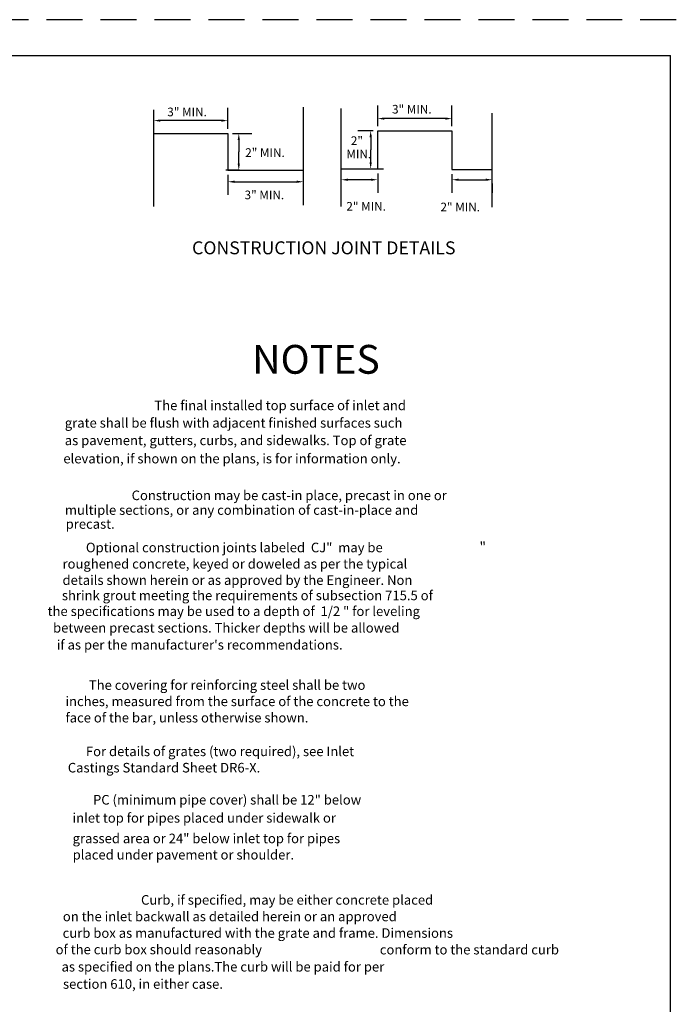
# Model space of a CAD drawing. Extents: x 82.3 to 117.7, y 1.2 to 23.2.
# Drawn here: x 108.4 to 117.5, y 9.5 to 23.2 of the extents above; entities that cross this region are included whole.
import ezdxf

# ---------------------------------------------------------------- set-up
doc = ezdxf.new("R2010")
doc.units = 0
doc.linetypes.add('DASHED', pattern=[0.75, 0.5, -0.25])
doc.linetypes.add('HIDDEN', pattern=[0.375, 0.25, -0.125])
for name, color, linetype in [('1', 7, 'CONTINUOUS'), ('3', 7, 'CONTINUOUS'), ('6', 7, 'CONTINUOUS')]:
    doc.layers.add(name, color=color, linetype=linetype)
doc.styles.add('MONOTXT', font='MONOTXT', dxfattribs={"height": 0.2})
doc.styles.add('ROMANS', font='ROMANS', dxfattribs={"height": 0.2})

msp = doc.modelspace()

# ---------------------------------------------------------------- linework, layer by layer
at = {"layer": '1', "color": 4, "linetype": 'DASHED'}
msp.add_line((117.52075, 23.203417), (82.32075, 23.203417), dxfattribs=at)
at = {"layer": '1', "color": 140, "linetype": 'CONTINUOUS'}
for q in [(84.937417, 22.703417), (117.437417, 1.703417)]:
    msp.add_line((117.437417, 22.703417), q, dxfattribs=at)
at = {"layer": '1', "color": 233, "linetype": 'CONTINUOUS'}
for p, q in [((110.25875, 21.950333), (110.25875, 20.6065)), ((112.340083, 20.625167), (112.340083, 21.987667)), ((112.864917, 20.6065), (112.864917, 21.969)), ((114.964, 20.597167), (114.964, 21.903667)), ((110.25875, 21.62375), (111.290583, 21.62375)), ((111.290583, 21.62375), (111.290583, 21.1105)), ((113.371917, 21.129167), (113.371917, 21.661083)), ((113.371917, 21.661083), (114.403667, 21.661083)), ((114.403667, 21.661083), (114.403667, 21.119833)), ((111.290583, 21.1105), (112.340083, 21.1105)), ((112.864917, 21.129167), (113.371917, 21.129167)), ((114.403667, 21.119833), (114.964, 21.119833))]:
    msp.add_line(p, q, dxfattribs=at)
at = {"layer": '1', "color": 7, "linetype": 'CONTINUOUS'}
for p, q in [((111.290583, 21.686167), (111.290583, 21.981)), ((113.371917, 21.723583), (113.371917, 22.009)), ((114.403667, 21.723583), (114.403667, 22.009)), ((111.228083, 21.801), (110.32125, 21.801)), ((114.341167, 21.829), (113.434417, 21.829)), ((110.25875, 21.7385), (110.25875, 21.621)), ((111.353083, 21.62375), (111.62175, 21.62375)), ((113.309417, 21.661083), (113.094, 21.661083)), ((111.44175, 21.56125), (111.44175, 21.367083)), ((113.274, 21.598583), (113.274, 21.395083)), ((111.44175, 21.173), (111.44175, 21.367083)), ((113.274, 21.191667), (113.274, 21.395083)), ((111.450417, 21.1105), (111.26175, 21.1105)), ((112.340083, 20.977), (112.340083, 21.131833)), ((112.864917, 21.014333), (112.864917, 21.159833)), ((113.301, 21.129167), (113.454, 21.129167)), ((111.290583, 21.048), (111.290583, 20.771833)), ((111.353083, 20.951833), (112.277583, 20.951833)), ((113.309417, 20.979833), (112.927417, 20.979833)), ((113.371917, 21.066667), (113.371917, 20.799833)), ((114.403667, 21.057333), (114.403667, 20.799833)), ((114.466167, 20.979833), (114.9015, 20.979833)), ((114.964, 20.926667), (114.964, 20.799833))]:
    msp.add_line(p, q, dxfattribs=at)
at = {"layer": '1', "color": 140, "linetype": 'CONTINUOUS'}
msp.add_point((117.437417, 22.703417), dxfattribs=at)
at = {"layer": '1', "color": 7, "linetype": 'CONTINUOUS'}
for points in [[(110.3525, 21.785417), (110.3525, 21.816667), (110.25875, 21.800917)], [(111.196833, 21.785417), (111.196833, 21.816667), (111.290583, 21.800917)], [(113.465667, 21.813417), (113.465667, 21.844667), (113.371917, 21.829)], [(114.309917, 21.813417), (114.309917, 21.844667), (114.403667, 21.829)], [(111.457417, 21.529917), (111.426, 21.529917), (111.44175, 21.623667)], [(113.289667, 21.567333), (113.258417, 21.567333), (113.274, 21.661083)], [(111.457417, 21.20425), (111.426, 21.20425), (111.44175, 21.1105)], [(113.289667, 21.222917), (113.258417, 21.222917), (113.274, 21.129167)], [(111.384333, 20.93625), (111.384333, 20.967333), (111.290583, 20.951833)], [(112.246333, 20.93625), (112.246333, 20.967333), (112.340083, 20.951833)], [(112.958667, 20.96425), (112.958667, 20.9955), (112.864917, 20.979833)], [(113.278167, 20.96425), (113.278167, 20.9955), (113.371917, 20.979833)], [(114.497417, 20.96425), (114.497417, 20.9955), (114.403667, 20.979833)], [(114.87025, 20.96425), (114.87025, 20.9955), (114.964, 20.979833)]]:
    msp.add_solid(points, dxfattribs=at)
at = {"layer": '6', "color": 7, "linetype": 'CONTINUOUS'}
for p, q in [((110.25875, 21.801), (110.258833, 21.801)), ((110.25875, 21.801), (110.258833, 21.801)), ((113.371917, 21.829), (113.372, 21.829)), ((111.290583, 21.62375), (111.290667, 21.62375)), ((111.290583, 21.623667), (111.290667, 21.623667)), ((113.371917, 21.661083), (113.372, 21.661083)), ((113.371917, 21.661083), (113.372, 21.661083)), ((114.403667, 21.661083), (114.40375, 21.661083)), ((111.290583, 21.1105), (111.290667, 21.1105)), ((111.44175, 21.1105), (111.441833, 21.1105)), ((111.512917, 21.1105), (111.513, 21.1105)), ((113.2385, 21.129167), (113.238583, 21.129167)), ((113.274, 21.129167), (113.274083, 21.129167)), ((113.371917, 21.129167), (113.372, 21.129167)), ((114.403667, 21.119833), (114.40375, 21.119833)), ((112.340083, 20.951833), (112.340167, 20.951833)), ((112.864917, 20.979833), (112.865, 20.979833)), ((112.864917, 20.951833), (112.865, 20.951833)), ((114.964, 20.989167), (114.964083, 20.989167)), ((114.964, 20.979833), (114.964083, 20.979833)), ((112.340083, 20.9145), (112.340167, 20.9145))]:
    msp.add_line(p, q, dxfattribs=at)

# ---------------------------------------------------------------- texts
at = {"layer": '1', "color": 233, "linetype": 'HIDDEN', "style": 'ROMANS'}
for s, p in [('Construction may be cast-in place, precast in one or', (109.952917, 16.52825)), ('multiple sections, or any combination of cast-in-place and', (109.025667, 16.324333)), ('precast.', (109.035917, 16.130583))]:
    msp.add_text(s, height=0.133, dxfattribs=at).set_placement(p)
at = {"layer": '1', "color": 7, "linetype": 'CONTINUOUS', "style": 'ROMANS'}
for s, p in [('shrink grout meeting the requirements of subsection 715.5 of', (108.984083, 15.137667)), (' the specifications may be used to a depth of  1/2 " for leveling ', (108.74475, 14.9185)), (' between precast sections. Thicker depths will be allowed ', (108.82075, 14.688)), ("if as per the manufacturer's recommendations.", (108.913167, 14.451833))]:
    msp.add_text(s, height=0.133, dxfattribs=at).set_placement(p)
at = {"layer": '1', "color": 241, "linetype": 'CONTINUOUS', "style": 'ROMANS'}
for s, p in [('Curb, if specified, may be either concrete placed', (110.083333, 10.907583)), ('on the inlet backwall as detailed herein or an approved ', (108.997083, 10.677417)), ('curb box as manufactured with the grate and frame. Dimensions', (108.994333, 10.44725)), (' of the curb box should reasonably', (108.856167, 10.218667)), ('conform to the standard curb ', (113.401083, 10.216583)), ('as specified on the plans.The curb will be paid for per ', (108.97925, 9.978833))]:
    msp.add_text(s, height=0.133, dxfattribs=at).set_placement(p)
at = {"layer": '3', "color": 2, "linetype": 'CONTINUOUS', "style": 'MONOTXT'}
for s, height, p in [('3" MIN.', 0.12, (113.570667, 21.899417)), ('3" MIN.', 0.12, (110.447667, 21.862083)), ('2" ', 0.12, (112.998667, 21.463)), ('2" MIN.', 0.12, (111.530667, 21.297083)), ('MIN.', 0.12, (112.93625, 21.277417)), ('3" MIN.', 0.12, (111.521833, 20.709167)), ('2" MIN.', 0.12, (112.936083, 20.5505)), ('2" MIN.', 0.12, (114.243583, 20.54125)), ('CONSTRUCTION JOINT DETAILS', 0.18, (110.7925, 19.943917)), ('NOTES', 0.4, (111.62725, 18.284417))]:
    msp.add_text(s, height=height, dxfattribs=at).set_placement(p)
at = {"layer": '3', "color": 241, "linetype": 'HIDDEN', "style": 'ROMANS'}
for s, p in [('The final installed top surface of inlet and ', (110.269167, 17.778167)), ('grate shall be flush with adjacent finished surfaces such', (109.024167, 17.535083)), ('as pavement, gutters, curbs, and sidewalks. Top of grate ', (109.024167, 17.292083)), ('elevation, if shown on the plans, is for information only.', (109.003917, 17.038917)), ('section 610, in either case.', (108.99875, 9.739417))]:
    msp.add_text(s, height=0.133, dxfattribs=at).set_placement(p)
at = {"layer": '3', "color": 233, "linetype": 'HIDDEN', "style": 'ROMANS'}
for s, height, p in [('        Optional construction joints labeled  CJ"  may be', 0.133, (108.992083, 15.80375)), ('"', 0.14, (114.786, 15.808917)), ('roughened concrete, keyed or doweled as per the typical ', 0.133, (108.992083, 15.577083)), ('details shown herein or as approved by the Engineer. Non ', 0.133, (108.992083, 15.350417)), ('        The covering for reinforcing steel shall be two', 0.133, (109.033167, 13.892833)), ('inches, measured from the surface of the concrete to the', 0.133, (109.033167, 13.666167)), ('face of the bar, unless otherwise shown.', 0.133, (109.033167, 13.439417)), ('       For details of grates (two required), see Inlet', 0.133, (109.033167, 12.971417)), ('Castings Standard Sheet DR6-X.', 0.133, (109.066083, 12.74475)), ('       PC (minimum pipe cover) shall be 12" below', 0.133, (109.131833, 12.298667)), ('inlet top for pipes placed under sidewalk or', 0.133, (109.131833, 12.047083)), ('grassed area or 24" below inlet top for pipes', 0.133, (109.132917, 11.761833)), ('placed under pavement or shoulder.', 0.133, (109.132917, 11.535167))]:
    msp.add_text(s, height=height, dxfattribs=at).set_placement(p)

doc.saveas('drawing.dxf')
